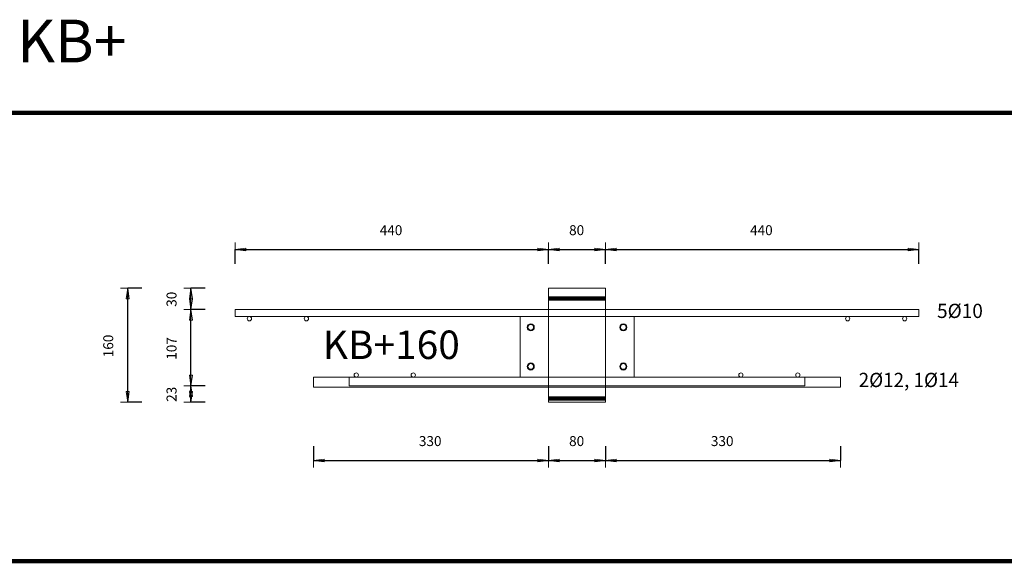
# Model space of a CAD drawing. Units: metres. Extents: x 120.1 to 143.5, y -23.7 to -1.3.
# Drawn here: x 127.1 to 128.5, y -3 to -2.3 of the extents above; entities that cross this region are included whole.
import ezdxf

# ---------------------------------------------------------------- set-up
doc = ezdxf.new("R2010")
doc.units = ezdxf.units.M
doc.header["$PDMODE"] = 65
doc.linetypes.add('AUSGEZOGEN', pattern=[0])
doc.linetypes.add('PUNKT2_S9', pattern=[0.07, 0.03, -0.02, 0, -0.02])
doc.layers.add('Einbauteile Kragplatten', color=252, linetype='PUNKT2_S9', lineweight=13)
doc.styles.add('ARIAL', font='ARIAL.TTF')
doc.dimstyles.new('DIMSTYLE_3', dxfattribs={"dimtxt": 0.014, "dimasz": 0.02, "dimexe": 0, "dimexo": 0, "dimgap": 0.007, "dimtad": 2, "dimdec": 0, "dimlfac": 1000, "dimrnd": 5, "dimzin": 12, "dimdsep": 46, "dimtxsty": 'ARIAL', "dimblk1": 'ALL_ML_PFEIL', "dimblk2": 'ALL_ML_PFEIL', "dimsah": 1, "dimcen": 0, "dimclrd": 7, "dimclre": 7, "dimclrt": 7, "dimadec": 0, "dimazin": 0, "dimtfac": 1, "dimtdec": 0, "dimtix": 1, "dimtmove": 2, "dimatfit": 3, "dimfxl": 0, "dimtzin": 0, "dimlwd": 0, "dimlwe": 13, "dimarcsym": 0})
doc.dimstyles.new('DIMSTYLE_5', dxfattribs={"dimtxt": 0.014, "dimasz": 0.02, "dimexe": 0, "dimexo": 0, "dimgap": 0.007, "dimtad": 2, "dimdec": 0, "dimlfac": 1000, "dimrnd": 1, "dimzin": 12, "dimdsep": 46, "dimtxsty": 'ARIAL', "dimblk1": 'ALL_ML_PFEIL', "dimblk2": 'ALL_ML_PFEIL', "dimsah": 1, "dimcen": 0, "dimclrd": 7, "dimclre": 7, "dimclrt": 7, "dimadec": 0, "dimazin": 0, "dimtfac": 1, "dimtdec": 0, "dimtix": 1, "dimtmove": 2, "dimatfit": 3, "dimfxl": 0, "dimtzin": 0, "dimlwd": 0, "dimlwe": 13, "dimarcsym": 0})
doc.dimstyles.new('DIMSTYLE_7', dxfattribs={"dimtxt": 0.014, "dimasz": 0.02, "dimexe": 0, "dimexo": 0, "dimgap": 0.007, "dimtad": 2, "dimdec": 0, "dimlfac": 1000, "dimrnd": 1, "dimzin": 12, "dimdsep": 46, "dimtxsty": 'ARIAL', "dimblk1": 'ALL_ML_PFEIL', "dimblk2": 'ALL_ML_PFEIL', "dimsah": 1, "dimcen": 0, "dimclrd": 7, "dimclre": 7, "dimclrt": 7, "dimadec": 0, "dimazin": 0, "dimtfac": 1, "dimtdec": 0, "dimtix": 1, "dimtmove": 2, "dimatfit": 3, "dimfxl": 0, "dimtvp": 1.2, "dimtzin": 0, "dimlwd": 0, "dimlwe": 13, "dimarcsym": 0})
pattern_1 = [(0, (0, 0), (0, 0.04), []), (0, (2e-18, 0.02), (0, 0.04), [])]

# ---------------------------------------------------------------- blocks, each defined once
blk = doc.blocks.new('ALL_ML_PFEIL')
at = {"color": 0, "linetype": 'ByBlock', "lineweight": -2}
for p, q in [((-1, 0), (0, 0)), ((0, 0), (-0.75, 0.1)), ((-0.75, -0.1), (-0.75, 0.1)), ((0, 0), (-0.75, -0.1)), ((0, -0.5), (0, 0.5))]:
    blk.add_line(p, q, dxfattribs=at)
blk = doc.blocks.new('*D273')
at = {"layer": 'DEFPOINTS', "color": 7, "linetype": 'AUSGEZOGEN', "lineweight": 13, "transparency": 33554687}
for p in [(127.3895, -2.591), (127.8295, -2.6452), (127.3895, -2.6752)]:
    blk.add_point(p, dxfattribs=at)
at = {"layer": 'Einbauteile Kragplatten', "color": 7, "linetype": 'AUSGEZOGEN', "lineweight": -2, "transparency": 33554687}
for p, q in [((127.3895, -2.611), (127.3895, -2.591)), ((127.3895, -2.591), (127.8295, -2.591)), ((127.8295, -2.611), (127.8295, -2.591))]:
    blk.add_line(p, q, dxfattribs=at)
at = {"layer": 'Einbauteile Kragplatten', "color": 7, "linetype": 'AUSGEZOGEN', "lineweight": 13, "transparency": 33554687, "xscale": 0.02, "yscale": 0.02, "zscale": 0.02, "rotation": 180}
blk.add_blockref('ALL_ML_PFEIL', (127.3895, -2.591), dxfattribs=at)
at = {"layer": 'Einbauteile Kragplatten', "color": 7, "linetype": 'AUSGEZOGEN', "lineweight": 13, "transparency": 33554687, "xscale": 0.02, "yscale": 0.02, "zscale": 0.02}
blk.add_blockref('ALL_ML_PFEIL', (127.8295, -2.591), dxfattribs=at)
at = {"layer": 'Einbauteile Kragplatten', "color": 7, "linetype": 'AUSGEZOGEN', "lineweight": 13, "transparency": 33554687, "insert": (127.6083, -2.5638), "char_height": 0.014, "width": 0.042, "attachment_point": 5, "style": 'ARIAL'}
blk.add_mtext('\\A1;{440}', dxfattribs=at)
blk = doc.blocks.new('*D274')
at = {"layer": 'DEFPOINTS', "color": 7, "linetype": 'AUSGEZOGEN', "lineweight": 13, "transparency": 33554687}
for p in [(127.8295, -2.591), (127.8295, -2.6452), (127.9095, -2.6452)]:
    blk.add_point(p, dxfattribs=at)
at = {"layer": 'Einbauteile Kragplatten', "color": 7, "linetype": 'AUSGEZOGEN', "lineweight": -2, "transparency": 33554687}
for p, q in [((127.8295, -2.611), (127.8295, -2.591)), ((127.8295, -2.591), (127.9095, -2.591)), ((127.9095, -2.611), (127.9095, -2.591))]:
    blk.add_line(p, q, dxfattribs=at)
at = {"layer": 'Einbauteile Kragplatten', "color": 7, "linetype": 'AUSGEZOGEN', "lineweight": 13, "transparency": 33554687, "xscale": 0.02, "yscale": 0.02, "zscale": 0.02, "rotation": 180}
blk.add_blockref('ALL_ML_PFEIL', (127.8295, -2.591), dxfattribs=at)
at = {"layer": 'Einbauteile Kragplatten', "color": 7, "linetype": 'AUSGEZOGEN', "lineweight": 13, "transparency": 33554687, "xscale": 0.02, "yscale": 0.02, "zscale": 0.02}
blk.add_blockref('ALL_ML_PFEIL', (127.9095, -2.591), dxfattribs=at)
at = {"layer": 'Einbauteile Kragplatten', "color": 7, "linetype": 'AUSGEZOGEN', "lineweight": 13, "transparency": 33554687, "insert": (127.8689, -2.5638), "char_height": 0.014, "width": 0.028, "attachment_point": 5, "style": 'ARIAL'}
blk.add_mtext('\\A1;{80}', dxfattribs=at)
blk = doc.blocks.new('*D275')
at = {"layer": 'DEFPOINTS', "color": 7, "linetype": 'AUSGEZOGEN', "lineweight": 13, "transparency": 33554687}
for p in [(127.9095, -2.591), (127.9095, -2.6452), (128.3495, -2.6752)]:
    blk.add_point(p, dxfattribs=at)
at = {"layer": 'Einbauteile Kragplatten', "color": 7, "linetype": 'AUSGEZOGEN', "lineweight": -2, "transparency": 33554687}
for p, q in [((127.9095, -2.611), (127.9095, -2.591)), ((127.9095, -2.591), (128.3495, -2.591)), ((128.3495, -2.611), (128.3495, -2.591))]:
    blk.add_line(p, q, dxfattribs=at)
at = {"layer": 'Einbauteile Kragplatten', "color": 7, "linetype": 'AUSGEZOGEN', "lineweight": 13, "transparency": 33554687, "xscale": 0.02, "yscale": 0.02, "zscale": 0.02, "rotation": 180}
blk.add_blockref('ALL_ML_PFEIL', (127.9095, -2.591), dxfattribs=at)
at = {"layer": 'Einbauteile Kragplatten', "color": 7, "linetype": 'AUSGEZOGEN', "lineweight": 13, "transparency": 33554687, "xscale": 0.02, "yscale": 0.02, "zscale": 0.02}
blk.add_blockref('ALL_ML_PFEIL', (128.3495, -2.591), dxfattribs=at)
at = {"layer": 'Einbauteile Kragplatten', "color": 7, "linetype": 'AUSGEZOGEN', "lineweight": 13, "transparency": 33554687, "insert": (128.1283, -2.5638), "char_height": 0.014, "width": 0.042, "attachment_point": 5, "style": 'ARIAL'}
blk.add_mtext('\\A1;{440}', dxfattribs=at)
blk = doc.blocks.new('*D276')
at = {"layer": 'DEFPOINTS', "color": 7, "linetype": 'AUSGEZOGEN', "lineweight": 13, "transparency": 33554687}
for p in [(127.4995, -2.7842), (127.8295, -2.8052), (127.4995, -2.8873)]:
    blk.add_point(p, dxfattribs=at)
at = {"layer": 'Einbauteile Kragplatten', "color": 7, "linetype": 'AUSGEZOGEN', "lineweight": -2, "transparency": 33554687}
for p, q in [((127.4995, -2.8673), (127.4995, -2.8873)), ((127.8295, -2.8673), (127.8295, -2.8873)), ((127.4995, -2.8873), (127.8295, -2.8873))]:
    blk.add_line(p, q, dxfattribs=at)
at = {"layer": 'Einbauteile Kragplatten', "color": 7, "linetype": 'AUSGEZOGEN', "lineweight": 13, "transparency": 33554687, "xscale": 0.02, "yscale": 0.02, "zscale": 0.02, "rotation": 180}
blk.add_blockref('ALL_ML_PFEIL', (127.4995, -2.8873), dxfattribs=at)
at = {"layer": 'Einbauteile Kragplatten', "color": 7, "linetype": 'AUSGEZOGEN', "lineweight": 13, "transparency": 33554687, "xscale": 0.02, "yscale": 0.02, "zscale": 0.02}
blk.add_blockref('ALL_ML_PFEIL', (127.8295, -2.8873), dxfattribs=at)
at = {"layer": 'Einbauteile Kragplatten', "color": 7, "linetype": 'AUSGEZOGEN', "lineweight": 13, "transparency": 33554687, "insert": (127.6633, -2.86), "char_height": 0.014, "width": 0.042, "attachment_point": 5, "style": 'ARIAL'}
blk.add_mtext('\\A1;{330}', dxfattribs=at)
blk = doc.blocks.new('*D277')
at = {"layer": 'DEFPOINTS', "color": 7, "linetype": 'AUSGEZOGEN', "lineweight": 13, "transparency": 33554687}
for p in [(127.8295, -2.8052), (127.9095, -2.8052), (127.8295, -2.8873)]:
    blk.add_point(p, dxfattribs=at)
at = {"layer": 'Einbauteile Kragplatten', "color": 7, "linetype": 'AUSGEZOGEN', "lineweight": -2, "transparency": 33554687}
for p, q in [((127.8295, -2.8673), (127.8295, -2.8873)), ((127.9095, -2.8673), (127.9095, -2.8873)), ((127.8295, -2.8873), (127.9095, -2.8873))]:
    blk.add_line(p, q, dxfattribs=at)
at = {"layer": 'Einbauteile Kragplatten', "color": 7, "linetype": 'AUSGEZOGEN', "lineweight": 13, "transparency": 33554687, "xscale": 0.02, "yscale": 0.02, "zscale": 0.02, "rotation": 180}
blk.add_blockref('ALL_ML_PFEIL', (127.8295, -2.8873), dxfattribs=at)
at = {"layer": 'Einbauteile Kragplatten', "color": 7, "linetype": 'AUSGEZOGEN', "lineweight": 13, "transparency": 33554687, "xscale": 0.02, "yscale": 0.02, "zscale": 0.02}
blk.add_blockref('ALL_ML_PFEIL', (127.9095, -2.8873), dxfattribs=at)
at = {"layer": 'Einbauteile Kragplatten', "color": 7, "linetype": 'AUSGEZOGEN', "lineweight": 13, "transparency": 33554687, "insert": (127.8689, -2.86), "char_height": 0.014, "width": 0.028, "attachment_point": 5, "style": 'ARIAL'}
blk.add_mtext('\\A1;{80}', dxfattribs=at)
blk = doc.blocks.new('*D278')
at = {"layer": 'DEFPOINTS', "color": 7, "linetype": 'AUSGEZOGEN', "lineweight": 13, "transparency": 33554687}
for p in [(128.2395, -2.7842), (127.9095, -2.8052), (127.9095, -2.8873)]:
    blk.add_point(p, dxfattribs=at)
at = {"layer": 'Einbauteile Kragplatten', "color": 7, "linetype": 'AUSGEZOGEN', "lineweight": -2, "transparency": 33554687}
for p, q in [((127.9095, -2.8673), (127.9095, -2.8873)), ((128.2395, -2.8673), (128.2395, -2.8873)), ((127.9095, -2.8873), (128.2395, -2.8873))]:
    blk.add_line(p, q, dxfattribs=at)
at = {"layer": 'Einbauteile Kragplatten', "color": 7, "linetype": 'AUSGEZOGEN', "lineweight": 13, "transparency": 33554687, "xscale": 0.02, "yscale": 0.02, "zscale": 0.02, "rotation": 180}
blk.add_blockref('ALL_ML_PFEIL', (127.9095, -2.8873), dxfattribs=at)
at = {"layer": 'Einbauteile Kragplatten', "color": 7, "linetype": 'AUSGEZOGEN', "lineweight": 13, "transparency": 33554687, "xscale": 0.02, "yscale": 0.02, "zscale": 0.02}
blk.add_blockref('ALL_ML_PFEIL', (128.2395, -2.8873), dxfattribs=at)
at = {"layer": 'Einbauteile Kragplatten', "color": 7, "linetype": 'AUSGEZOGEN', "lineweight": 13, "transparency": 33554687, "insert": (128.0733, -2.86), "char_height": 0.014, "width": 0.042, "attachment_point": 5, "style": 'ARIAL'}
blk.add_mtext('\\A1;{330}', dxfattribs=at)
blk = doc.blocks.new('*D279')
at = {"layer": 'DEFPOINTS', "color": 7, "linetype": 'AUSGEZOGEN', "lineweight": 13, "transparency": 33554687}
for p in [(127.5495, -2.7822), (127.3273, -2.8052), (127.8295, -2.8052)]:
    blk.add_point(p, dxfattribs=at)
at = {"layer": 'Einbauteile Kragplatten', "color": 7, "linetype": 'AUSGEZOGEN', "lineweight": -2, "transparency": 33554687}
for p, q in [((127.3473, -2.7822), (127.3273, -2.7822)), ((127.3273, -2.8052), (127.3273, -2.7822)), ((127.3473, -2.8052), (127.3273, -2.8052))]:
    blk.add_line(p, q, dxfattribs=at)
at = {"layer": 'Einbauteile Kragplatten', "color": 7, "linetype": 'AUSGEZOGEN', "lineweight": 13, "transparency": 33554687, "xscale": 0.02, "yscale": 0.02, "zscale": 0.02}
for p, rotation in [((127.3273, -2.7822), 90), ((127.3273, -2.8052), 270)]:
    blk.add_blockref('ALL_ML_PFEIL', p, dxfattribs=dict(at, rotation=rotation))
at = {"layer": 'Einbauteile Kragplatten', "color": 7, "linetype": 'AUSGEZOGEN', "lineweight": 13, "transparency": 33554687, "insert": (127.3001, -2.7943), "char_height": 0.014, "width": 0.028, "attachment_point": 5, "rotation": 90, "style": 'ARIAL'}
blk.add_mtext('\\A1;{23}', dxfattribs=at)
blk = doc.blocks.new('*D280')
at = {"layer": 'DEFPOINTS', "color": 7, "linetype": 'AUSGEZOGEN', "lineweight": 13, "transparency": 33554687}
for p in [(127.4755, -2.6752), (127.3273, -2.7822), (127.5495, -2.7822)]:
    blk.add_point(p, dxfattribs=at)
at = {"layer": 'Einbauteile Kragplatten', "color": 7, "linetype": 'AUSGEZOGEN', "lineweight": -2, "transparency": 33554687}
for p, q in [((127.3473, -2.6752), (127.3273, -2.6752)), ((127.3273, -2.7822), (127.3273, -2.6752)), ((127.3473, -2.7822), (127.3273, -2.7822))]:
    blk.add_line(p, q, dxfattribs=at)
at = {"layer": 'Einbauteile Kragplatten', "color": 7, "linetype": 'AUSGEZOGEN', "lineweight": 13, "transparency": 33554687, "xscale": 0.02, "yscale": 0.02, "zscale": 0.02}
for p, rotation in [((127.3273, -2.6752), 90), ((127.3273, -2.7822), 270)]:
    blk.add_blockref('ALL_ML_PFEIL', p, dxfattribs=dict(at, rotation=rotation))
at = {"layer": 'Einbauteile Kragplatten', "color": 7, "linetype": 'AUSGEZOGEN', "lineweight": 13, "transparency": 33554687, "insert": (127.3001, -2.7299), "char_height": 0.014, "width": 0.042, "attachment_point": 5, "rotation": 90, "style": 'ARIAL'}
blk.add_mtext('\\A1;{107}', dxfattribs=at)
blk = doc.blocks.new('*D281')
at = {"layer": 'DEFPOINTS', "color": 7, "linetype": 'AUSGEZOGEN', "lineweight": 13, "transparency": 33554687}
for p in [(127.8295, -2.6452), (127.3273, -2.6752), (127.4755, -2.6752)]:
    blk.add_point(p, dxfattribs=at)
at = {"layer": 'Einbauteile Kragplatten', "color": 7, "linetype": 'AUSGEZOGEN', "lineweight": -2, "transparency": 33554687}
for p, q in [((127.3473, -2.6452), (127.3273, -2.6452)), ((127.3273, -2.6752), (127.3273, -2.6452)), ((127.3473, -2.6752), (127.3273, -2.6752))]:
    blk.add_line(p, q, dxfattribs=at)
at = {"layer": 'Einbauteile Kragplatten', "color": 7, "linetype": 'AUSGEZOGEN', "lineweight": 13, "transparency": 33554687, "xscale": 0.02, "yscale": 0.02, "zscale": 0.02}
for p, rotation in [((127.3273, -2.6452), 90), ((127.3273, -2.6752), 270)]:
    blk.add_blockref('ALL_ML_PFEIL', p, dxfattribs=dict(at, rotation=rotation))
at = {"layer": 'Einbauteile Kragplatten', "color": 7, "linetype": 'AUSGEZOGEN', "lineweight": 13, "transparency": 33554687, "insert": (127.3001, -2.6608), "char_height": 0.014, "width": 0.028, "attachment_point": 5, "rotation": 90, "style": 'ARIAL'}
blk.add_mtext('\\A1;{30}', dxfattribs=at)
blk = doc.blocks.new('*D282')
at = {"layer": 'DEFPOINTS', "color": 7, "linetype": 'AUSGEZOGEN', "lineweight": 13, "transparency": 33554687}
for p in [(127.8295, -2.6452), (127.2385, -2.8052), (127.8295, -2.8052)]:
    blk.add_point(p, dxfattribs=at)
at = {"layer": 'Einbauteile Kragplatten', "color": 7, "linetype": 'AUSGEZOGEN', "lineweight": -2, "transparency": 33554687}
for p, q in [((127.2585, -2.6452), (127.2385, -2.6452)), ((127.2385, -2.8052), (127.2385, -2.6452)), ((127.2585, -2.8052), (127.2385, -2.8052))]:
    blk.add_line(p, q, dxfattribs=at)
at = {"layer": 'Einbauteile Kragplatten', "color": 7, "linetype": 'AUSGEZOGEN', "lineweight": 13, "transparency": 33554687, "xscale": 0.02, "yscale": 0.02, "zscale": 0.02}
for p, rotation in [((127.2385, -2.6452), 90), ((127.2385, -2.8052), 270)]:
    blk.add_blockref('ALL_ML_PFEIL', p, dxfattribs=dict(at, rotation=rotation))
at = {"layer": 'Einbauteile Kragplatten', "color": 7, "linetype": 'AUSGEZOGEN', "lineweight": 13, "transparency": 33554687, "insert": (127.2112, -2.7264), "char_height": 0.014, "width": 0.042, "attachment_point": 5, "rotation": 90, "style": 'ARIAL'}
blk.add_mtext('\\A1;{160}', dxfattribs=at)

msp = doc.modelspace()

# ---------------------------------------------------------------- hatches: boundary and pattern name
at = {"layer": 'Einbauteile Kragplatten', "linetype": 'AUSGEZOGEN', "lineweight": 200, "transparency": 33554687}
h = msp.add_hatch(dxfattribs=at)
h.set_pattern_fill('SCHRAFFUR_21', scale=0.02, style=0, pattern_type=2)
h.set_pattern_definition(pattern_1)
h.paths.add_polyline_path([(127.90949, -2.64521), (127.82949, -2.64521), (127.82949, -2.67521), (127.90949, -2.67521)], flags=0)
h = msp.add_hatch(dxfattribs=at)
h.set_pattern_fill('SCHRAFFUR_21', scale=0.02, style=0, pattern_type=2)
h.set_pattern_definition(pattern_1)
h.paths.add_polyline_path([(127.82949, -2.78421), (127.82949, -2.80521), (127.90949, -2.80521), (127.90949, -2.78421)], flags=0)

# ---------------------------------------------------------------- linework, layer by layer
at = {"layer": 'Einbauteile Kragplatten', "color": 5, "linetype": 'AUSGEZOGEN', "lineweight": 200, "transparency": 33554687}
for p, q in [((125.75375, -2.39887), (134.62875, -2.39887)), ((125.75375, -2.39887), (134.62875, -2.39887)), ((125.75375, -3.02887), (134.62875, -3.02887))]:
    msp.add_line(p, q, dxfattribs=at)
at = {"layer": 'Einbauteile Kragplatten', "color": 7, "linetype": 'AUSGEZOGEN', "lineweight": 13, "transparency": 33554687}
for p, q in [((127.82949, -2.64521), (127.82949, -2.80521)), ((127.90949, -2.64521), (127.82949, -2.64521)), ((127.90949, -2.80521), (127.90949, -2.64521)), ((128.34949, -2.67521), (127.38949, -2.67521)), ((127.38949, -2.67521), (127.38949, -2.68521)), ((128.34949, -2.68521), (128.34949, -2.67521)), ((127.38949, -2.68521), (128.34949, -2.68521)), ((127.78949, -2.68521), (127.94949, -2.68521)), ((127.78949, -2.77021), (127.78949, -2.68521)), ((127.94949, -2.77021), (127.94949, -2.68521)), ((128.23949, -2.77021), (127.49949, -2.77021)), ((127.49949, -2.77021), (127.49949, -2.78421)), ((128.18949, -2.77021), (127.54949, -2.77021)), ((127.54949, -2.77021), (127.54949, -2.78221)), ((127.78949, -2.77021), (127.94949, -2.77021)), ((128.18949, -2.78221), (128.18949, -2.77021)), ((128.23949, -2.78421), (128.23949, -2.77021)), ((127.49949, -2.78421), (128.23949, -2.78421)), ((127.54949, -2.78221), (128.18949, -2.78221)), ((127.82949, -2.80521), (127.90949, -2.80521))]:
    msp.add_line(p, q, dxfattribs=at)
for centre, radius in [((127.40949, -2.68821), 0.003), ((127.48949, -2.68821), 0.003), ((127.80449, -2.70021), 0.005), ((127.93449, -2.70021), 0.005), ((128.24949, -2.68821), 0.003), ((128.32949, -2.68821), 0.003), ((127.80449, -2.70021), 0.004), ((127.93449, -2.70021), 0.004), ((127.93449, -2.70021), 0.004), ((127.80449, -2.75521), 0.005), ((127.80449, -2.75521), 0.004), ((127.80449, -2.75521), 0.004), ((127.93449, -2.75521), 0.005), ((127.93449, -2.75521), 0.004), ((127.93449, -2.75521), 0.004), ((127.55949, -2.76721), 0.003), ((127.63949, -2.76721), 0.003), ((128.09949, -2.76721), 0.003), ((128.17949, -2.76721), 0.003)]:
    msp.add_circle(centre, radius, dxfattribs=at)

# ---------------------------------------------------------------- texts
at = {"layer": 'Einbauteile Kragplatten', "color": 5, "linetype": 'AUSGEZOGEN', "lineweight": 13, "transparency": 33554687, "insert": (127.08319, -2.32815), "char_height": 0.06, "width": 0.1936661, "attachment_point": 7, "style": 'ARIAL'}
msp.add_mtext('\\W1.01;KB+', dxfattribs=at)
at = {"layer": 'Einbauteile Kragplatten', "color": 7, "linetype": 'AUSGEZOGEN', "lineweight": 13, "transparency": 33554687, "attachment_point": 7, "style": 'ARIAL'}
for s, insert, char_height, width in [('\\W0.98;5Ø10', (128.37497, -2.68714), 0.02, 0.0784594), ('\\W1.00;KB+160', (127.51263, -2.74474), 0.04, 0.224283), ('\\W0.97;2Ø12, 1Ø14', (128.26497, -2.78414), 0.02, 0.1623907)]:
    msp.add_mtext(s, dxfattribs=dict(at, insert=insert, char_height=char_height, width=width))

# ---------------------------------------------------------------- dimensions: what is measured, and where the dimension line sits
at = {"layer": 'Einbauteile Kragplatten', "color": 7, "linetype": 'AUSGEZOGEN', "lineweight": 13, "transparency": 33554687}
for base, p1, p2, picture, middle in [((127.82949, -2.59102), (127.38949, -2.61102), (127.82949, -2.61102), '*D273', (127.60834, -2.56378)), ((127.90949, -2.59102), (127.82949, -2.61102), (127.90949, -2.61102), '*D274', (127.86888, -2.56378)), ((128.34949, -2.59102), (127.90949, -2.61102), (128.34949, -2.61102), '*D275', (128.12834, -2.56378)), ((127.82949, -2.88727), (127.49949, -2.86727), (127.82949, -2.86727), '*D276', (127.66334, -2.86003)), ((128.23949, -2.88727), (127.90949, -2.86727), (128.23949, -2.86727), '*D278', (128.07334, -2.86003)), ((127.90949, -2.88727), (127.82949, -2.86727), (127.90949, -2.86727), '*D277', (127.86888, -2.86004))]:
    dim = msp.add_linear_dim(base=base, p1=p1, p2=p2, dimstyle='DIMSTYLE_3', override={"dimpost": '<>', "dimclrd": 7, "dimclre": 7, "dimclrt": 7, "dimlwd": 0, "dimlwe": 13}, dxfattribs=at)
    dim.commit()
    dim.dimension.update_dxf_attribs({"geometry": picture, "text_midpoint": middle, "dimtype": 160})
for base, p1, p2, dimstyle, picture, middle in [((127.23846, -2.64521), (127.25846, -2.80521), (127.25846, -2.64521), 'DIMSTYLE_5', '*D282', (127.21122, -2.72636)), ((127.32734, -2.64521), (127.34734, -2.67521), (127.34734, -2.64521), 'DIMSTYLE_5', '*D281', (127.30009, -2.66082)), ((127.32734, -2.67521), (127.34734, -2.78221), (127.34734, -2.67521), 'DIMSTYLE_5', '*D280', (127.3001, -2.72988)), ((127.32734, -2.78221), (127.34734, -2.80521), (127.34734, -2.78221), 'DIMSTYLE_7', '*D279', (127.30009, -2.79435))]:
    dim = msp.add_linear_dim(base=base, p1=p1, p2=p2, angle=90, dimstyle=dimstyle, override={"dimpost": '<>', "dimclrd": 7, "dimclre": 7, "dimclrt": 7, "dimlwd": 0, "dimlwe": 13}, dxfattribs=at)
    dim.commit()
    dim.dimension.update_dxf_attribs({"geometry": picture, "text_midpoint": middle, "dimtype": 160})

doc.saveas('drawing.dxf')
